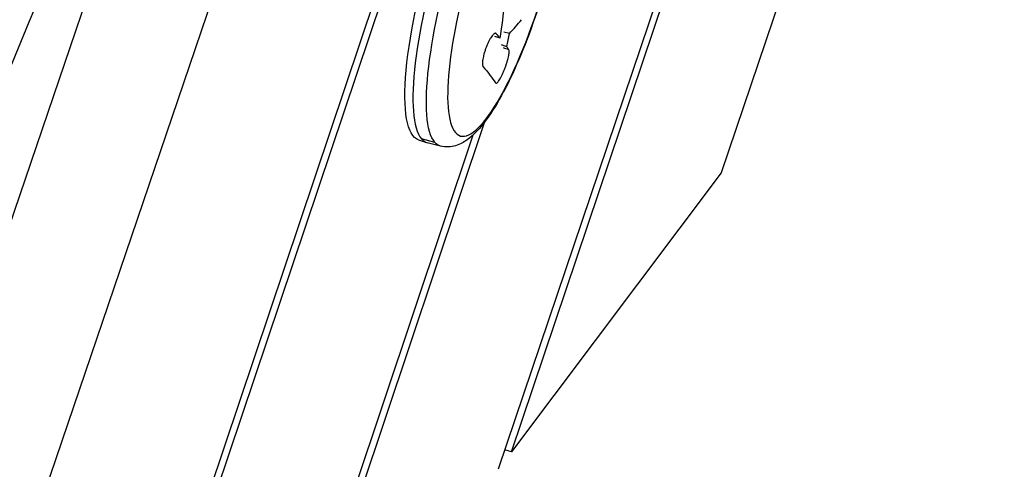
# Model space of a CAD drawing. Units: millimetres. Extents: x -5603 to 3766, y -6766 to 4040.
# Drawn here: x 686 to 855, y -3671 to -3594 of the extents above; entities that cross this region are included whole.
import ezdxf

# ---------------------------------------------------------------- set-up
doc = ezdxf.new("R2010")
doc.units = ezdxf.units.MM
doc.header["$LTSCALE"] = 20
doc.layers.add('2d', color=230, linetype='Continuous')

msp = doc.modelspace()

# ---------------------------------------------------------------- linework, layer by layer
at = {"layer": '2d'}
for p, q in [((608.91, -3851.24), (1077.53, -2471.31)), ((629.67, -3853.59), (1097.11, -2477.12)), ((1170.28, -2477.12), (767.99, -3671.32)), ((770.24, -3668.33), (1171.52, -2477.12)), ((1108.25, -2514.19), (688.54, -3764.19)), ((689.04, -3766.41), (1109.88, -2513.04)), ((1178.96, -2513.95), (806.21, -3620.49)), ((769.89, -3596.59), (768.97, -3596.33)), ((768.32, -3597.39), (767.38, -3597.06)), ((767.46, -3596.54), (767.65, -3596.6)), ((769.45, -3598.83), (768.53, -3598.52)), ((727.8, -3724.77), (765.62, -3611.81)), ((763.64, -3614.03), (725.57, -3727.74)), ((754.31, -3614.8), (755.69, -3615.27)), ((757.14, -3615.25), (754.83, -3614.66)), ((758.11, -3615.89), (755.81, -3615.3)), ((806.21, -3620.49), (770.24, -3668.33)), ((770.24, -3668.33), (769.11, -3667.99))]:
    msp.add_line(p, q, dxfattribs=at)
at = {"layer": '2d', "extrusion": (0, 0, -1)}
for centre, major_axis, ratio, start_param, end_param in [((763.17, -3585.15), (-8.8, -29.67), 0.232475, 0.008347, 1.718387), ((766.85, -3586.24), (-8.8, -29.64), 0.232475, 0.147591, 1.718387), ((548.12, -3522.98), (-223.48, 83.43), 0.134826, 2.896615, 2.912646), ((541.81, -3544.59), (-227.48, 67.57), 0.151053, 2.906404, 2.964534), ((766.85, -3586.24), (-8.8, -29.64), 0.232475, 6.274838, 6.430776)]:
    msp.add_ellipse(centre, major_axis=major_axis, ratio=ratio, start_param=start_param, end_param=end_param, dxfattribs=at)
at = {"layer": '2d'}
for centre, major_axis, ratio, start_param, end_param in [((764.57, -3585.56), (8.82, 29.72), 0.232475, 1.423206, 2.994002), ((769.53, -3587.04), (8.04, 27.1), 0.232475, 1.423206, 4.564798), ((544.34, -3529.12), (207.07, -117.67), 0.762538, 0.286368, 0.319733), ((546, -3539.34), (-235.12, 35.24), 0.387139, 2.884107, 2.914007), ((552.21, -3517.1), (185.57, -149.6), 0.801355, 0.390567, 0.402037), ((548.12, -3522.96), (223.48, -83.43), 0.134826, 0.187838, 0.198117), ((764.57, -3585.56), (8.82, 29.72), 0.232475, 2.994002, 3.14994)]:
    msp.add_ellipse(centre, major_axis=major_axis, ratio=ratio, start_param=start_param, end_param=end_param, dxfattribs=at)
for points, knots in [([(1039.53, -2512.02), (1028.75, -2543.25), (1017.9, -2574.47), (976.4, -2693.11), (945.15, -2780.47), (885.79, -2950.4), (858.3, -3033.2), (816.52, -3176.2), (800.94, -3236.08), (769.89, -3352.68), (754.2, -3409.45), (719.71, -3514.4), (701.01, -3562.62), (665.08, -3648.36), (648.53, -3686.23), (608.51, -3781.47), (585.9, -3839.28), (555.29, -3937.15), (544.51, -3976.48), (521.76, -4062.92), (509.98, -4110.1), (487.95, -4188.22), (478.36, -4219.32), (467.77, -4250.09)], [0, 0, 0, 0, 10.000128, 10.000128, 37.995035, 37.995035, 64.237753, 64.237753, 82.951045, 82.951045, 100.796634, 100.796634, 116.396635, 116.396635, 128.874465, 128.874465, 147.606664, 147.606664, 159.987815, 159.987815, 174.766325, 174.766325, 184.629597, 184.629597, 184.629597, 184.629597]), ([(388.76, -3945.16), (396.89, -3913.23), (405.47, -3881.36), (427.47, -3809.41), (442, -3769.59), (471.23, -3697.37), (485.39, -3664.69), (523.25, -3576.8), (546.8, -3521.42), (581.92, -3421.09), (595.23, -3376.68), (620.08, -3288.8), (631.66, -3245.32), (660.58, -3140.49), (678.99, -3079.29), (715.41, -2965.42), (732.82, -2912.57), (778.08, -2773.15), (805.4, -2686.5), (835.99, -2590.19), (839.13, -2580.3), (842.28, -2570.42)], [0, 0, 0, 0, 10.002282, 10.002282, 22.782997, 22.782997, 33.534094, 33.534094, 51.685815, 51.685815, 65.743025, 65.743025, 79.388073, 79.388073, 98.661454, 98.661454, 115.417923, 115.417923, 142.814045, 142.814045, 145.948354, 145.948354, 145.948354, 145.948354]), ([(774.58, -3592.93), (773.74, -3595.46), (772.82, -3597.92), (770.91, -3602.51), (769.91, -3604.64), (767.91, -3608.42), (766.9, -3610.08), (764.87, -3612.84), (763.86, -3613.97), (762.09, -3615.24), (761.45, -3615.6), (759.91, -3616.05), (759, -3616.12), (758.11, -3615.89)], [1.570796, 1.570796, 1.570796, 1.570796, 1.853768, 1.853768, 2.13674, 2.13674, 2.419712, 2.419712, 2.702683, 2.702683, 2.844169, 2.844169, 2.985655, 2.985655, 2.985655, 2.985655]), ([(767.65, -3596.6), (767.62, -3596.56), (767.57, -3596.54), (767.47, -3596.53), (767.42, -3596.54), (767.29, -3596.61), (767.23, -3596.66), (767.08, -3596.8), (767.01, -3596.88), (766.85, -3597.09), (766.77, -3597.2), (766.61, -3597.47), (766.53, -3597.61), (766.36, -3597.92), (766.28, -3598.09), (766.12, -3598.44), (766.05, -3598.62), (765.9, -3598.99), (765.83, -3599.18), (765.7, -3599.56), (765.64, -3599.75), (765.53, -3600.13), (765.48, -3600.31), (765.4, -3600.67), (765.37, -3600.84), (765.32, -3601.16), (765.3, -3601.31), (765.28, -3601.59), (765.27, -3601.71), (765.29, -3601.93), (765.3, -3602.03), (765.34, -3602.18), (765.37, -3602.24), (765.41, -3602.28)], [0.000000197, 0.000000197, 0.000000197, 0.000000197, 0.000601628, 0.000601628, 0.001203058, 0.001203058, 0.001804488, 0.001804488, 0.002405919, 0.002405919, 0.003007349, 0.003007349, 0.003608779, 0.003608779, 0.00421021, 0.00421021, 0.00481164, 0.00481164, 0.00541307, 0.00541307, 0.006014501, 0.006014501, 0.006615931, 0.006615931, 0.007217361, 0.007217361, 0.007818792, 0.007818792, 0.008420222, 0.008420222, 0.009021652, 0.009021652, 0.009623083, 0.009623083, 0.009623083, 0.009623083]), ([(767.53, -3605.04), (767.56, -3605.08), (767.6, -3605.09), (767.68, -3605.09), (767.73, -3605.07), (767.83, -3604.99), (767.89, -3604.93), (768.02, -3604.78), (768.09, -3604.69), (768.23, -3604.47), (768.3, -3604.35), (768.45, -3604.08), (768.53, -3603.93), (768.68, -3603.61), (768.76, -3603.44), (768.92, -3603.09), (768.99, -3602.91), (769.14, -3602.54), (769.21, -3602.34), (769.34, -3601.97), (769.4, -3601.78), (769.52, -3601.4), (769.57, -3601.22), (769.66, -3600.87), (769.7, -3600.71), (769.77, -3600.39), (769.8, -3600.24), (769.84, -3599.98), (769.85, -3599.85), (769.86, -3599.64), (769.85, -3599.55), (769.83, -3599.41), (769.82, -3599.36), (769.79, -3599.33), (769.79, -3599.32), (769.79, -3599.31), (769.78, -3599.31), (769.78, -3599.3), (769.78, -3599.3), (769.77, -3599.29)], [0.000165295, 0.000165295, 0.000165295, 0.000165295, 0.000766883, 0.000766883, 0.001368471, 0.001368471, 0.001970058, 0.001970058, 0.002571646, 0.002571646, 0.003173234, 0.003173234, 0.003774821, 0.003774821, 0.004376409, 0.004376409, 0.004977997, 0.004977997, 0.005579584, 0.005579584, 0.006181172, 0.006181172, 0.006782759, 0.006782759, 0.007384347, 0.007384347, 0.007985935, 0.007985935, 0.008587522, 0.008587522, 0.00918911, 0.00918911, 0.009709874, 0.009709874, 0.009709874, 0.009790698, 0.009790698, 0.009790698, 0.009871469, 0.009871469, 0.009871469, 0.009871469])]:
    msp.add_open_spline(points, degree=3, knots=knots, dxfattribs=at)
msp.add_open_spline([(768.85, -3598.98), (769.16, -3599.09), (769.47, -3599.19), (769.77, -3599.29)], degree=3, dxfattribs=at)

doc.saveas('drawing.dxf')
